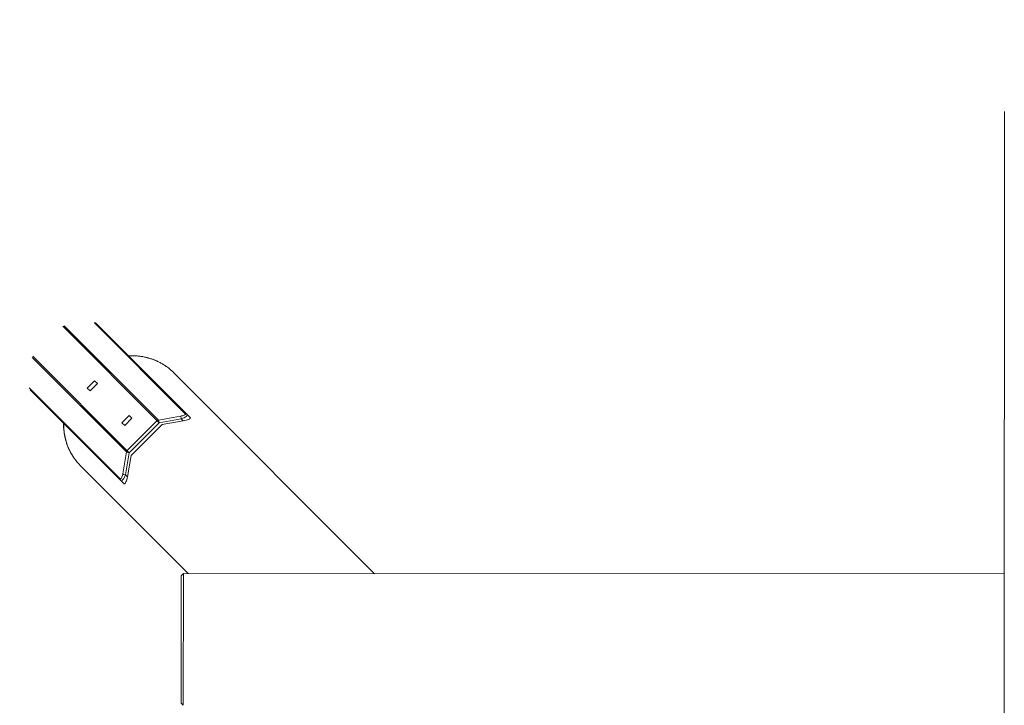
# Paper-space layout '_Oben' of a CAD drawing. Units: millimetres. Extents: x -2226 to 12674, y -8848 to 3226.
# Drawn here: x 505 to 1850, y -2215 to -1278 of the extents above; entities that cross this region are included whole.
import ezdxf

# ---------------------------------------------------------------- set-up
doc = ezdxf.new("R2010")
doc.units = ezdxf.units.MM

psp = doc.layouts.new('_Oben')

# ---------------------------------------------------------------- linework, layer by layer
at = {"color": 7, "linetype": 'Continuous', "lineweight": 15}
for p, q in [((1850.2, -1403.2), (1848.3, -6393.2)), ((609.2, -1692.9), (737.5, -1821.2)), ((695.3, -1828.5), (563.5, -1696.7)), ((565.3, -1695.9), (694.2, -1824.9)), ((522.5, -1737.7), (654.3, -1869.5)), ((989.6, -2034.9), (715, -1760.1)), ((606.9, -1771.2), (597, -1781.1)), ((600.8, -1784.9), (610.7, -1775)), ((610.7, -1775), (606.9, -1771.2)), ((517.7, -1780.8), (642, -1905.1)), ((647, -1911.8), (518.7, -1783.5)), ((597, -1781.1), (600.8, -1784.9)), ((654.2, -1818.6), (644.3, -1828.5)), ((644.3, -1828.5), (648.1, -1832.3)), ((648.1, -1832.3), (658, -1822.4)), ((651.5, -1866.7), (692.5, -1825.7)), ((658, -1822.4), (654.2, -1818.6)), ((695.3, -1828.5), (654.3, -1869.5)), ((694.2, -1824.9), (724.3, -1819.6)), ((725.4, -1823.3), (695.3, -1828.5)), ((699.3, -1831.1), (728.2, -1826)), ((728.2, -1826), (725.4, -1823.3)), ((699.3, -1831.1), (656.8, -1873.5)), ((645.4, -1898.6), (650.6, -1868.4)), ((654.3, -1869.5), (649.1, -1899.7)), ((651.8, -1902.4), (656.8, -1873.5)), ((587.7, -1887.3), (735, -2034.8)), ((649.1, -1899.7), (651.8, -1902.4)), ((728.3, -2034.8), (725.3, -2037.8)), ((1850, -2035.2), (728.3, -2034.8)), ((725.2, -2211.8), (728.2, -2214.8))]:
    psp.add_line(p, q, dxfattribs=at)
at = {"color": 8, "linetype": 'Continuous', "lineweight": 15}
for p, q in [((730.9, -1816.3), (606.6, -1692)), ((650.6, -1868.4), (521.7, -1739.5))]:
    psp.add_line(p, q, dxfattribs=at)
at = {"color": 7, "linetype": 'Continuous', "lineweight": 15, "flags": 128}
for points in [[(724.3, -1819.6), (725.8, -1819.3), (727.1, -1819), (728.3, -1818.6), (729.3, -1818.2), (730.1, -1817.8), (730.7, -1817.4), (731, -1817), (731.1, -1816.6), (730.9, -1816.3)], [(733.3, -1817), (733.6, -1817.6), (733.5, -1818.3), (733, -1819.1), (732.1, -1820), (730.8, -1820.8), (729.3, -1821.7), (727.4, -1822.5), (725.4, -1823.3)], [(737.5, -1821.2), (737.8, -1821.7), (737.7, -1822.3), (737.3, -1822.9), (736.5, -1823.5), (735.3, -1824.1), (733.8, -1824.6), (732.1, -1825.2), (730.2, -1825.6), (728.2, -1826)], [(642, -1905.1), (642.4, -1905.3), (642.9, -1905.2), (643.3, -1904.7), (643.8, -1904), (644.3, -1902.9), (644.7, -1901.6), (645.1, -1900.2), (645.4, -1898.6)], [(649.1, -1899.7), (648.4, -1901.4), (647.7, -1903.1), (646.9, -1904.6), (646.1, -1905.8), (645.3, -1906.8), (644.6, -1907.4), (643.9, -1907.8), (643.3, -1907.8), (642.8, -1907.5)], [(651.8, -1902.4), (651.4, -1904.5), (650.9, -1906.4), (650.4, -1908.1), (649.8, -1909.5), (649.3, -1910.7), (648.7, -1911.5), (648.1, -1912), (647.5, -1912), (647, -1911.8)], [(725.2, -2211.8), (725.2, -2211.8), (725.2, -2211.4), (725.2, -2210.7), (725.2, -2209.7), (725.2, -2208.3), (725.2, -2206.5), (725.2, -2204.5), (725.2, -2202.1), (725.2, -2199.4), (725.2, -2196.5), (725.2, -2193.2), (725.2, -2189.6), (725.2, -2185.8), (725.2, -2181.8), (725.2, -2177.5), (725.2, -2173), (725.2, -2168.3), (725.2, -2163.4), (725.2, -2158.4), (725.2, -2153.3), (725.2, -2148), (725.2, -2142.6), (725.2, -2137.2), (725.2, -2131.7), (725.3, -2126.2), (725.3, -2120.7), (725.3, -2115.2), (725.3, -2109.7), (725.3, -2104.3), (725.3, -2099), (725.3, -2093.7), (725.3, -2088.7), (725.3, -2083.7), (725.3, -2078.9), (725.3, -2074.3), (725.3, -2069.9), (725.3, -2065.8), (725.3, -2061.8), (725.3, -2058.2), (725.3, -2054.7), (725.3, -2051.6), (725.3, -2048.8), (725.3, -2046.2), (725.3, -2044), (725.3, -2042.1), (725.3, -2040.6), (725.3, -2039.4), (725.3, -2038.5), (725.3, -2038), (725.3, -2037.8)], [(728.3, -2034.8), (728.3, -2035), (728.3, -2035.5), (728.3, -2036.4), (728.3, -2037.6), (728.3, -2039.2), (728.3, -2041.1), (728.3, -2043.4), (728.3, -2045.9), (728.3, -2048.8), (728.3, -2052), (728.3, -2055.5), (728.3, -2059.2), (728.3, -2063.2), (728.3, -2067.4), (728.3, -2071.9), (728.3, -2076.6), (728.3, -2081.4), (728.3, -2086.5), (728.3, -2091.7), (728.3, -2097), (728.3, -2102.4), (728.3, -2107.9), (728.3, -2113.5), (728.3, -2119.1), (728.3, -2124.8), (728.2, -2130.4), (728.2, -2136.1), (728.2, -2141.7), (728.2, -2147.2), (728.2, -2152.6), (728.2, -2157.9), (728.2, -2163.1), (728.2, -2168.2), (728.2, -2173), (728.2, -2177.7), (728.2, -2182.2), (728.2, -2186.4), (728.2, -2190.4), (728.2, -2194.1), (728.2, -2197.6), (728.2, -2200.8), (728.2, -2203.7), (728.2, -2206.2), (728.2, -2208.5), (728.2, -2210.4), (728.2, -2212), (728.2, -2213.2), (728.2, -2214.1), (728.2, -2214.6), (728.2, -2214.8)]]:
    psp.add_lwpolyline(points, dxfattribs=at)
at = {"color": 7, "linetype": 'Continuous', "lineweight": 15}
for centre, radius, start, end in [((2724.3, -3898.5), 4950, 110.1962, 270.0443), ((606.8, -1695.3), 3.34, 44.4013, 94.7695), ((660.6, -1814.5), 77, 44.9816, 54.5106), ((731.4, -1818.9), 2.71, 45.6716, 100.7133), ((694.8, -1828), 3.16, 100.1526, 135.2025), ((687.6, -1828.8), 7.68, 2.1418, 30.9102), ((717.8, -1823.6), 7.68, 2.1418, 30.9102), ((653.7, -1869), 3.16, 134.7975, 169.8474), ((654.6, -1861.8), 7.68, 239.0898, 267.8582), ((642.1, -1832.9), 77, 214.5529, 224.9727), ((644.7, -1905.6), 2.71, 169.2867, 224.3284), ((649.3, -1892), 7.68, 239.0898, 267.8582)]:
    psp.add_arc(centre, radius, start, end, dxfattribs=at)
at = {"color": 8, "linetype": 'Continuous', "lineweight": 15}
for centre, radius, start, end in [((658.5, -1818.3), 81.3, 54.8827, 93.5199), ((645.7, -1831), 81, 178.8801, 214.2463)]:
    psp.add_arc(centre, radius, start, end, dxfattribs=at)
at = {"color": 7, "linetype": 'Continuous', "lineweight": 15}
for points, knots in [([(705.1, -1751.8), (705, -1751.7), (703.6, -1750.6), (700.7, -1748.8), (696.4, -1746.3), (691.9, -1744.1), (687.3, -1742.2), (682.6, -1740.6), (677.7, -1739.2), (672.7, -1738.2), (667.7, -1737.4), (662.6, -1737), (657.8, -1736.8), (654.7, -1737), (653.3, -1737)], [0, 0, 0, 0, 0.007036, 0.098725, 0.190426, 0.282145, 0.373887, 0.465656, 0.557456, 0.649289, 0.741156, 0.83306, 0.924998, 1, 1, 1, 1]), ([(564.5, -1829.3), (564.5, -1830.1), (564.5, -1832.7), (564.7, -1837), (565.3, -1842), (566.1, -1847), (567.3, -1852), (568.7, -1856.8), (570.5, -1861.5), (572.5, -1866.1), (574.8, -1870.5), (576.9, -1874), (578.2, -1875.9), (578.7, -1876.5)], [0, 0, 0, 0, 0.050674, 0.151495, 0.25228, 0.353025, 0.453729, 0.554392, 0.655015, 0.755598, 0.856144, 0.956657, 1, 1, 1, 1])]:
    psp.add_open_spline(points, degree=3, knots=knots, dxfattribs=at)

doc.saveas('drawing.dxf')
